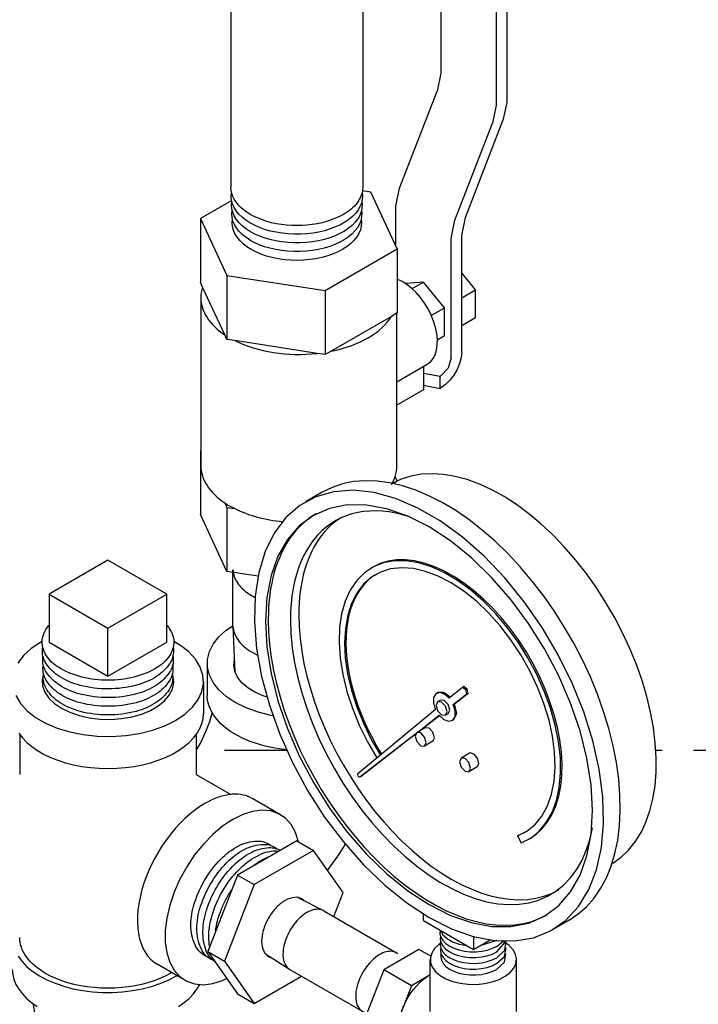
# Model space of a CAD drawing. Extents: x 25.5 to 58.6, y 40.1 to 73.6.
# Drawn here: x 41 to 46.5, y 53.3 to 61.1 of the extents above; entities that cross this region are included whole.
import ezdxf

# ---------------------------------------------------------------- set-up
doc = ezdxf.new("R2010")
doc.units = 0
doc.header["$MEASUREMENT"] = 0
doc.linetypes.add('DASHED', pattern=[0.75, 0.5, -0.25])
doc.layers.get('0').update_dxf_attribs({"linetype": 'CONTINUOUS'})
doc.layers.add('DRAIN', color=4, linetype='CONTINUOUS')

# ---------------------------------------------------------------- blocks, each defined once
blk = doc.blocks.new('NPL14')
at = {"extrusion": (0, 0.816497, 0.57735)}
for p, q in [((0.1017, 0.241), (0.3046, 0.1358)), ((0.3082, 0.1338), (0.888, -0.2009)), ((-0.1579, -0.2086), (0.0347, -0.3317)), ((0.753, -0.2143), (0.753, -0.2143)), ((0.753, -0.2143), (0.753, -0.2143)), ((0.8989, -0.2078), (0.8915, -0.2031)), ((0.0382, -0.3338), (0.618, -0.6686)), ((0.6294, -0.6746), (0.6216, -0.6706))]:
    blk.add_line(p, q, dxfattribs=at)
at = {"flags": 128}
for points in [[(0.1327, 0.2299, 0.156851), (0.0778, 0.2418, 0.106617), (0, 0.2168, 0.072341), (-0.0686, 0.1627, 0.058752), (-0.1327, 0.0766, 0.058752), (-0.1751, -0.022, 0.072341), (-0.1877, -0.1084, 0.106617), (-0.1705, -0.1882, 0.156851), (-0.1327, -0.2299, 0.067682), (-0.1098, -0.2393, 0.106617)], [(0.1523, 0.2148, 0.06767), (0.1327, 0.2299, 0.156851)]]:
    blk.add_lwpolyline(points, format="xyb", dxfattribs=at)
for points in [[(0.1732, 0.1205), (0.1596, 0.112), (0.146, 0.1025), (0.1326, 0.092), (0.1194, 0.0805), (0.1065, 0.068), (0.0939, 0.0547), (0.0817, 0.0407), (0.07, 0.0259), (0.0588, 0.0104), (0.0482, -0.0056), (0.0382, -0.0221), (0.0289, -0.0389), (0.0204, -0.0561), (0.0126, -0.0735), (0.0056, -0.0911), (-0.0005, -0.1087), (-0.0057, -0.1262), (-0.01, -0.1437), (-0.0134, -0.1608), (-0.0158, -0.1777), (-0.0172, -0.1942), (-0.0177, -0.2102)], [(0.3046, 0.1358), (0.2969, 0.1393), (0.2889, 0.1422), (0.2805, 0.1443), (0.2717, 0.1457), (0.2627, 0.1464), (0.2535, 0.1464), (0.244, 0.1456), (0.2342, 0.1441), (0.2243, 0.1419), (0.2143, 0.139), (0.2041, 0.1354), (0.1939, 0.1311), (0.1836, 0.1261), (0.1732, 0.1205)], [(-0.0177, -0.2102), (-0.0174, -0.2222), (-0.0166, -0.2338), (-0.0151, -0.245), (-0.0131, -0.2557), (-0.0105, -0.266), (-0.0074, -0.2758), (-0.0037, -0.285), (0.0005, -0.2937), (0.0052, -0.3018), (0.0105, -0.3093), (0.0162, -0.3161), (0.0225, -0.3223), (0.0291, -0.3278), (0.0362, -0.3327)], [(0.753, -0.2143), (0.7362, -0.2249), (0.7195, -0.2371), (0.7031, -0.2508), (0.687, -0.266), (0.6715, -0.2825), (0.6566, -0.3002), (0.6425, -0.3189), (0.6292, -0.3385), (0.6169, -0.3589), (0.6056, -0.3798), (0.5955, -0.4012), (0.5866, -0.4229), (0.579, -0.4446), (0.5728, -0.4663), (0.5679, -0.4877), (0.5645, -0.5087), (0.5626, -0.5291), (0.5621, -0.5488), (0.5632, -0.5676), (0.5657, -0.5854), (0.5697, -0.602), (0.5751, -0.6173), (0.5818, -0.6312), (0.59, -0.6436), (0.5993, -0.6543), (0.6099, -0.6633), (0.6216, -0.6706)], [(0.8298, -0.1886), (0.8176, -0.19), (0.805, -0.1926), (0.7923, -0.1964), (0.7793, -0.2012), (0.7662, -0.2072), (0.753, -0.2143)], [(0.8915, -0.2031), (0.8825, -0.198), (0.8729, -0.194), (0.8628, -0.191), (0.8522, -0.1891), (0.8412, -0.1883), (0.8298, -0.1886)]]:
    blk.add_lwpolyline(points)

msp = doc.modelspace()

# ---------------------------------------------------------------- linework, layer by layer
at = {"extrusion": (0, 0.816497, 0.57735)}
for p, q in [((44.4041, 62.145, -57.256), (44.4041, 60.6935, -57.256)), ((44.9291, 62.1242, -57.256), (44.9291, 60.4606, -57.256)), ((44.846, 62.0763, -57.256), (44.846, 60.4384, -57.256)), ((44.4041, 60.6935, -57.256), (44.3745, 60.5489, -57.256)), ((44.0748, 59.7766, -57.256), (44.3745, 60.5489, -57.256)), ((44.846, 60.4384, -57.256), (44.8164, 60.2937, -57.256)), ((44.9291, 60.4606, -57.256), (44.8995, 60.316, -57.256)), ((44.5168, 59.5214, -57.256), (44.8164, 60.2937, -57.256)), ((44.5998, 59.5437, -57.256), (44.8995, 60.316, -57.256)), ((44.0452, 59.6319, -57.256), (44.0748, 59.7766, -57.256)), ((44.0452, 59.3152, -57.256), (44.0452, 59.6319, -57.256)), ((44.4872, 59.3767, -57.256), (44.5168, 59.5214, -57.256)), ((44.5702, 59.399, -57.256), (44.5998, 59.5437, -57.256)), ((44.4872, 58.4245, -57.256), (44.4872, 59.3767, -57.256)), ((44.5702, 58.4725, -57.256), (44.5702, 59.399, -57.256)), ((44.6803, 58.9654, -57.256), (44.5702, 59.1023, -57.256)), ((44.2662, 59.0282, -57.256), (44.124, 59.0155, -57.256)), ((44.1751, 58.9756, -57.256), (44.2662, 59.0282, -57.256)), ((44.4319, 58.822, -57.256), (44.2662, 59.0282, -57.256)), ((44.5702, 58.9019, -57.256), (44.6803, 58.9654, -57.256)), ((44.6803, 58.7445, -57.256), (44.6803, 58.9654, -57.256)), ((44.3276, 58.7618, -57.256), (44.4319, 58.822, -57.256)), ((44.4319, 58.6011, -57.256), (44.4319, 58.822, -57.256)), ((44.5702, 58.6809, -57.256), (44.6803, 58.7445, -57.256)), ((44.376, 58.5688, -57.256), (44.4319, 58.6011, -57.256)), ((44.0531, 58.2338, -57.256), (44.2959, 58.374, -57.256)), ((44.2666, 58.3571, -57.256), (44.2666, 58.1696, -57.256)), ((44.2666, 58.3011, -57.256), (44.3975, 58.2768, -57.256)), ((44.4041, 58.2806, -57.256), (44.3975, 58.2768, -57.256)), ((44.3975, 58.1808, -57.256), (44.3975, 58.2768, -57.256)), ((44.2666, 58.1696, -57.256), (44.0531, 58.0463, -57.256)), ((44.2666, 58.2051, -57.256), (44.3975, 58.1808, -57.256)), ((44.4041, 58.1846, -57.256), (44.3975, 58.1808, -57.256)), ((43.4579, 57.353, -57.256), (43.3254, 57.2765, -57.256)), ((43.8615, 56.756, -57.256), (43.8509, 56.7499, -57.256)), ((44.5877, 55.8038, -57.256), (44.5771, 55.7976, -57.256)), ((44.6128, 55.7841, -57.256), (44.5877, 55.8038, -57.256)), ((44.3798, 55.7562, -57.256), (44.3692, 55.7501, -57.256)), ((44.5771, 55.7976, -57.256), (44.4712, 55.7104, -57.256)), ((44.5028, 55.6615, -57.256), (44.6109, 55.7453, -57.256)), ((44.5134, 55.6677, -57.256), (44.6215, 55.7514, -57.256)), ((44.6022, 55.778, -57.256), (44.5771, 55.7976, -57.256)), ((44.6128, 55.7841, -57.256), (44.6022, 55.778, -57.256)), ((44.6109, 55.7453, -57.256), (44.6022, 55.778, -57.256)), ((44.6215, 55.7514, -57.256), (44.6109, 55.7453, -57.256)), ((44.6215, 55.7514, -57.256), (44.6128, 55.7841, -57.256)), ((44.4005, 55.696, -57.256), (44.3784, 55.6832, -57.256)), ((44.5134, 55.6677, -57.256), (44.5028, 55.6615, -57.256)), ((44.3616, 55.6202, -57.256), (43.7418, 55.1098, -57.256)), ((44.2193, 55.4419, -57.256), (44.3909, 55.5749, -57.256)), ((44.2299, 55.4481, -57.256), (44.392, 55.5737, -57.256)), ((44.463, 55.5877, -57.256), (44.4409, 55.575, -57.256)), ((44.5048, 55.5397, -57.256), (44.4942, 55.5336, -57.256)), ((43.758, 55.0847, -57.256), (44.2053, 55.4311, -57.256)), ((43.7686, 55.0908, -57.256), (44.203, 55.4273, -57.256)), ((44.2785, 55.4761, -57.256), (44.2122, 55.4379, -57.256)), ((44.341, 55.3679, -57.256), (44.2747, 55.3296, -57.256)), ((44.6321, 55.272, -57.256), (44.5658, 55.2337, -57.256)), ((44.6412, 55.2748, -57.256), (44.6321, 55.272, -57.256)), ((44.6946, 55.1638, -57.256), (44.6283, 55.1255, -57.256)), ((43.7681, 55.0904, -57.256), (43.7575, 55.0843, -57.256)), ((43.7686, 55.0908, -57.256), (43.758, 55.0847, -57.256)), ((43.7675, 55.0901, -57.256), (43.7686, 55.0908, -57.256)), ((45.0263, 54.6191, -57.256), (45.0803, 54.6451, -57.256)), ((45.0263, 54.6191, -57.256), (45.0157, 54.613, -57.256)), ((45.0157, 54.613, -57.256), (45.0441, 54.5575, -57.256)), ((45.0263, 54.6191, -57.256), (45.0266, 54.6185, -57.256)), ((45.1115, 54.591, -57.256), (45.1009, 54.5849, -57.256)), ((44.2656, 53.9385, -57.256), (44.2656, 53.9982, -57.256)), ((44.2656, 53.9385, -57.256), (44.6633, 53.7088, -57.256)), ((45.4267, 53.943, -57.256), (45.2942, 53.8664, -57.256)), ((44.6633, 53.8131, -57.256), (44.6633, 53.7088, -57.256)), ((44.6633, 53.7088, -57.256), (44.796, 53.7854, -57.256)), ((44.7171, 53.7395, -57.256), (44.8532, 53.7817, -57.256)), ((44.851, 53.6887, -57.256), (44.9259, 53.7745, -57.256)), ((44.8521, 53.7352, -57.256), (44.9036, 53.777, -57.256)), ((44.2296, 53.7094, -57.256), (43.9487, 53.5472, -57.256)), ((44.3239, 53.6549, -57.256), (44.2296, 53.7094, -57.256)), ((44.3193, 53.2145, -57.256), (44.3193, 53.6283, -57.256)), ((45.0073, 53.2145, -57.256), (45.0073, 53.6283, -57.256)), ((43.9487, 53.5472, -57.256), (43.8083, 53.1852, -57.256)), ((44.1693, 53.4198, -57.256), (43.9487, 53.5472, -57.256)), ((44.3193, 53.5064, -57.256), (44.1693, 53.4198, -57.256)), ((44.1693, 53.4198, -57.256), (44.0289, 53.0579, -57.256))]:
    msp.add_line(p, q, dxfattribs=at)
at = {"extrusion": (-0.707107, -0.408248, 0.57735)}
for p, q in [((42.7309, 62.026, -57.256), (42.7309, 59.7816, -57.256)), ((43.7809, 62.0215, -57.256), (43.7809, 59.7816, -57.256)), ((42.5117, 55.8456, -57.256), (42.5117, 55.5904, -57.256)), ((41.0468, 55.4233, -57.256), (41.0468, 55.1033, -57.256)), ((42.4531, 55.4272, -57.256), (42.4531, 55.1033, -57.256)), ((42.4531, 55.1033, -57.256), (42.7295, 54.9437, -57.256)), ((43.1252, 54.783, -57.256), (42.9042, 54.9105, -57.256)), ((42.3635, 53.4636, -57.256), (42.1425, 53.5912, -57.256))]:
    msp.add_line(p, q, dxfattribs=at)
at = {"extrusion": (0.707107, -0.408248, 0.57735)}
for p, q in [((43.8459, 59.7447, -57.256), (43.7788, 59.7551, -57.256)), ((44.056, 59.2919, -57.256), (43.8459, 59.7447, -57.256)), ((42.7363, 59.6782, -57.256), (42.4876, 59.5345, -57.256)), ((42.4876, 59.5345, -57.256), (42.4876, 59.0242, -57.256)), ((42.4876, 59.5345, -57.256), (42.6977, 59.0818, -57.256)), ((43.4819, 58.9604, -57.256), (44.056, 59.2919, -57.256)), ((44.056, 59.2919, -57.256), (44.056, 58.7816, -57.256)), ((42.5045, 58.9878, -57.256), (42.4876, 59.0242, -57.256)), ((42.6977, 59.0818, -57.256), (42.6977, 58.5715, -57.256)), ((42.6977, 59.0818, -57.256), (43.4819, 58.9604, -57.256)), ((42.6808, 58.6079, -57.256), (42.5045, 58.9878, -57.256)), ((43.4819, 58.9604, -57.256), (43.4819, 58.4501, -57.256)), ((42.4906, 58.9029, -57.256), (42.4906, 57.5633, -57.256)), ((44.056, 58.7816, -57.256), (44.0098, 58.7549, -57.256)), ((44.0098, 58.7549, -57.256), (43.5282, 58.4768, -57.256)), ((44.0531, 57.5633, -57.256), (44.0531, 58.7799, -57.256)), ((42.6977, 58.5715, -57.256), (42.6808, 58.6079, -57.256)), ((42.7609, 58.5617, -57.256), (42.6977, 58.5715, -57.256)), ((43.4188, 58.4599, -57.256), (42.7609, 58.5617, -57.256)), ((43.5282, 58.4768, -57.256), (43.4819, 58.4501, -57.256)), ((43.4819, 58.4501, -57.256), (43.4188, 58.4599, -57.256)), ((42.4906, 57.6864, -57.256), (42.4876, 57.6847, -57.256)), ((42.4876, 57.6847, -57.256), (42.4906, 57.6782, -57.256)), ((42.4876, 57.6847, -57.256), (42.4876, 57.1744, -57.256)), ((44.056, 57.442, -57.256), (44.0391, 57.4785, -57.256)), ((44.0219, 57.4223, -57.256), (44.056, 57.442, -57.256)), ((44.056, 57.442, -57.256), (44.056, 57.4414, -57.256)), ((42.6808, 57.2684, -57.256), (42.6977, 57.2319, -57.256)), ((42.6977, 57.2319, -57.256), (42.6977, 56.7216, -57.256)), ((42.6977, 57.2319, -57.256), (42.7609, 57.2221, -57.256)), ((42.6977, 56.7216, -57.256), (42.4876, 57.1744, -57.256)), ((42.948, 56.6829, -57.256), (42.6977, 56.7216, -57.256)), ((43.2552, 54.5753, -57.256), (42.7816, 54.3019, -57.256)), ((43.2552, 54.5753, -57.256), (43.3882, 54.4985, -57.256)), ((43.3882, 54.4985, -57.256), (42.9146, 54.2251, -57.256)), ((43.6249, 54.1617, -57.256), (43.3882, 54.4985, -57.256)), ((42.7816, 54.3019, -57.256), (42.5449, 53.6916, -57.256)), ((42.7816, 54.3019, -57.256), (42.9146, 54.2251, -57.256)), ((42.9146, 54.2251, -57.256), (42.6778, 53.6149, -57.256)), ((43.5506, 53.9701, -57.256), (43.6249, 54.1617, -57.256)), ((42.5449, 53.6916, -57.256), (42.7816, 53.3547, -57.256)), ((42.5449, 53.6916, -57.256), (42.6778, 53.6149, -57.256)), ((42.6778, 53.6149, -57.256), (42.9146, 53.278, -57.256)), ((42.9146, 53.278, -57.256), (43.292, 53.4959, -57.256)), ((42.7816, 53.3547, -57.256), (42.9146, 53.278, -57.256))]:
    msp.add_line(p, q, dxfattribs=at)
at = {"extrusion": (-1.66533e-16, 0.816497, 0.57735)}
for p, q in [((41.75, 56.8114, -57.256), (41.2812, 56.5408, -57.256)), ((42.2187, 56.5408, -57.256), (41.75, 56.8114, -57.256)), ((41.2812, 56.5408, -57.256), (41.75, 56.2702, -57.256)), ((41.2812, 56.5408, -57.256), (41.2812, 56.1581, -57.256)), ((41.75, 56.2702, -57.256), (42.2187, 56.5408, -57.256)), ((42.2187, 56.1581, -57.256), (42.2187, 56.5408, -57.256)), ((41.75, 55.8874, -57.256), (41.75, 56.2702, -57.256)), ((41.2812, 56.1581, -57.256), (41.75, 55.8874, -57.256)), ((41.75, 55.8874, -57.256), (42.2187, 56.1581, -57.256))]:
    msp.add_line(p, q, dxfattribs=at)
at = {"color": 0, "extrusion": (-0.707107, -0.408248, 0.57735)}
for p, q in [((42.7468, 56.2915, -57.256), (42.7468, 56.7349, -57.256)), ((42.9006, 56.5262, -57.256), (42.9006, 56.5262, -57.256)), ((42.9006, 56.5262, -57.256), (42.9006, 56.5262, -57.256)), ((42.7634, 55.9223, -57.256), (42.747, 56.2835, -57.256))]:
    msp.add_line(p, q, dxfattribs=at)
at = {"color": 0, "extrusion": (0.707107, -0.408248, 0.57735)}
for p, q in [((42.5418, 55.9889, -57.256), (42.5418, 55.7337, -57.256)), ((41.4589, 53.4328, -57.256), (41.4589, 53.4328, -57.256)), ((41.4589, 53.4328, -57.256), (41.4589, 53.4328, -57.256))]:
    msp.add_line(p, q, dxfattribs=at)
at = {"extrusion": (-8.65974e-15, 1.90403e-14, -1), "elevation": 57.256}
msp.add_lwpolyline([(-43.6271, 59.5672), (-43.5968, 59.5511), (-43.5645, 59.5363), (-43.5302, 59.5231), (-43.4942, 59.5115), (-43.4568, 59.5015), (-43.4181, 59.4933), (-43.3784, 59.4868), (-43.338, 59.4822), (-43.2971, 59.4794), (-43.2559, 59.4784), (-43.2147, 59.4794), (-43.1738, 59.4822), (-43.1333, 59.4868), (-43.0937, 59.4933), (-43.055, 59.5015), (-43.0175, 59.5115), (-42.9816, 59.5231), (-42.9473, 59.5363), (-42.9149, 59.5511), (-42.8847, 59.5672), (-42.8567, 59.5847), (-42.8312, 59.6034), (-42.8083, 59.6232), (-42.7881, 59.6439), (-42.7709, 59.6656), (-42.7566, 59.6879), (-42.7454, 59.7108), (-42.7374, 59.7341), (-42.7325, 59.7578), (-42.7309, 59.7816)], dxfattribs=at)
at = {"extrusion": (-8.32667e-15, 5.27356e-16, -1), "elevation": 57.256}
msp.add_lwpolyline([(-43.7756, 59.7435), (-43.7786, 59.7148), (-43.7768, 59.686), (-43.7704, 59.6575), (-43.7593, 59.6295), (-43.7436, 59.6022), (-43.7234, 59.5759), (-43.6991, 59.5508), (-43.6707, 59.5272), (-43.6385, 59.5052), (-43.6029, 59.4851), (-43.5641, 59.4671), (-43.5225, 59.4513), (-43.4785, 59.4378), (-43.4325, 59.4268), (-43.3849, 59.4184), (-43.3361, 59.4126), (-43.2866, 59.4096), (-43.2368, 59.4093), (-43.1871, 59.4117), (-43.1381, 59.4168), (-43.0902, 59.4246), (-43.0438, 59.435), (-42.9993, 59.4479), (-42.9571, 59.4632), (-42.9176, 59.4808), (-42.8812, 59.5004), (-42.8482, 59.5219), (-42.819, 59.5452), (-42.7936, 59.57), (-42.7725, 59.596), (-42.7558, 59.6231), (-42.7436, 59.651), (-42.736, 59.6794), (-42.7332, 59.7081), (-42.7351, 59.7368)], dxfattribs=at)
at = {"extrusion": (-1.78746e-14, 2.27596e-15, -1), "elevation": 57.256}
msp.add_lwpolyline([(-43.7809, 59.7816), (-43.7803, 59.7676), (-43.7786, 59.7536), (-43.7759, 59.7397), (-43.7719, 59.7259), (-43.7669, 59.7122), (-43.7608, 59.6986), (-43.7537, 59.6852), (-43.7454, 59.6721), (-43.7362, 59.6591), (-43.7258, 59.6465), (-43.7145, 59.6341), (-43.7023, 59.622), (-43.689, 59.6103), (-43.6748, 59.5989), (-43.6598, 59.5879), (-43.6439, 59.5774), (-43.6271, 59.5672)], dxfattribs=at)
at = {"extrusion": (-2.05391e-15, -2.77556e-16, -1), "elevation": 57.256}
msp.add_lwpolyline([(-43.7733, 59.6729), (-43.7763, 59.6441), (-43.7746, 59.6154), (-43.7681, 59.5869), (-43.7569, 59.5589), (-43.7412, 59.5316), (-43.721, 59.5053), (-43.6965, 59.4802), (-43.668, 59.4566), (-43.6357, 59.4347), (-43.5999, 59.4147), (-43.561, 59.3967), (-43.5193, 59.381), (-43.4752, 59.3677), (-43.429, 59.3568), (-43.3813, 59.3485), (-43.3324, 59.343), (-43.2829, 59.3401), (-43.233, 59.34), (-43.1834, 59.3426), (-43.1345, 59.348), (-43.0867, 59.356), (-43.0404, 59.3667), (-42.9961, 59.3798), (-42.9541, 59.3954), (-42.915, 59.4131), (-42.8789, 59.433), (-42.8463, 59.4547), (-42.8175, 59.4782), (-42.7927, 59.5031), (-42.7721, 59.5293), (-42.756, 59.5566), (-42.7444, 59.5845), (-42.7376, 59.613), (-42.7354, 59.6418), (-42.7381, 59.6705)], dxfattribs=at)
at = {"extrusion": (1.27121e-14, 0, -1), "elevation": 57.256}
msp.add_lwpolyline([(-43.771, 59.6023), (-43.774, 59.5737), (-43.7724, 59.545), (-43.7659, 59.5166), (-43.7548, 59.4887), (-43.7392, 59.4615), (-43.7191, 59.4353), (-43.6947, 59.4104), (-43.6663, 59.3869), (-43.6342, 59.365), (-43.5986, 59.3451), (-43.5598, 59.3272), (-43.5183, 59.3115), (-43.4744, 59.2982), (-43.4284, 59.2874), (-43.3809, 59.2791), (-43.3322, 59.2736), (-43.2828, 59.2707), (-43.2332, 59.2706), (-43.1838, 59.2732), (-43.135, 59.2786), (-43.0874, 59.2866), (-43.0413, 59.2972), (-42.9972, 59.3103), (-42.9554, 59.3258), (-42.9164, 59.3435), (-42.8805, 59.3632), (-42.8481, 59.3849), (-42.8193, 59.4083), (-42.7946, 59.4331), (-42.7742, 59.4592), (-42.7581, 59.4863), (-42.7466, 59.5142), (-42.7398, 59.5426), (-42.7377, 59.5712), (-42.7404, 59.5998)], dxfattribs=at)
at = {"extrusion": (5.9952e-15, 1.11022e-15, -1), "elevation": 57.256}
msp.add_lwpolyline([(-43.7687, 59.5317), (-43.7718, 59.5024), (-43.7699, 59.473), (-43.763, 59.4439), (-43.7511, 59.4153), (-43.7345, 59.3876), (-43.7132, 59.3609), (-43.6874, 59.3356), (-43.6575, 59.3118), (-43.6236, 59.2899), (-43.5862, 59.27), (-43.5456, 59.2523), (-43.5021, 59.237), (-43.4563, 59.2243), (-43.4085, 59.2143), (-43.3592, 59.207), (-43.3089, 59.2025), (-43.2581, 59.2009), (-43.2072, 59.2023), (-43.1569, 59.2065), (-43.1075, 59.2135), (-43.0596, 59.2233), (-43.0135, 59.2359), (-42.9698, 59.2509), (-42.9289, 59.2684), (-42.8912, 59.2881), (-42.857, 59.3099), (-42.8267, 59.3335), (-42.8006, 59.3587), (-42.7789, 59.3852), (-42.7619, 59.4129), (-42.7496, 59.4414), (-42.7423, 59.4705), (-42.74, 59.4998), (-42.7426, 59.5292)], dxfattribs=at)
at = {"extrusion": (-8.16014e-15, 8.88178e-15, -1), "elevation": 57.256}
msp.add_lwpolyline([(-44.2959, 58.374), (-44.3212, 58.3931), (-44.3422, 58.4183), (-44.3585, 58.4493), (-44.3697, 58.4854), (-44.3757, 58.526), (-44.3763, 58.5702), (-44.3715, 58.6171), (-44.3614, 58.6659), (-44.3462, 58.7156), (-44.3262, 58.7653), (-44.3018, 58.8139), (-44.2735, 58.8605), (-44.2418, 58.9041), (-44.2074, 58.9441), (-44.1708, 58.9794), (-44.1329, 59.0096), (-44.0944, 59.0339), (-44.056, 59.0519)], dxfattribs=at)
at = {"elevation": -57.256}
for points in [[(44.5702, 58.4725), (44.5661, 58.4274), (44.5538, 58.3797), (44.534, 58.3319), (44.5077, 58.2863), (44.4762, 58.2453), (44.441, 58.2108), (44.4041, 58.1846)], [(44.4872, 58.4245), (44.4628, 58.3426), (44.4041, 58.2806)], [(45.775, 54.397), (45.8407, 54.4443), (45.9004, 54.501), (45.9535, 54.5666), (45.9999, 54.6408), (46.0391, 54.723), (46.0709, 54.8127), (46.0951, 54.9095), (46.1116, 55.0125), (46.1203, 55.1213), (46.1211, 55.2351), (46.114, 55.3531), (46.099, 55.4746), (46.0762, 55.5989), (46.0459, 55.7251), (46.0081, 55.8525), (45.9631, 55.9802), (45.9113, 56.1074), (45.8529, 56.2332), (45.7883, 56.357), (45.7179, 56.4779), (45.6422, 56.5951), (45.5616, 56.7079), (45.4768, 56.8155), (45.3881, 56.9173), (45.2962, 57.0127), (45.2017, 57.1009), (45.1052, 57.1815), (45.0073, 57.254), (44.9085, 57.3178), (44.8096, 57.3725), (44.7112, 57.4179), (44.6139, 57.4536), (44.5184, 57.4794), (44.4251, 57.4951), (44.3348, 57.5007), (44.248, 57.496), (44.1653, 57.4812), (44.0872, 57.4563), (44.0141, 57.4214)], [(44.3098, 53.9639), (44.4878, 53.8743), (44.6629, 53.8126), (44.8322, 53.7798), (44.9929, 53.7764), (45.1424, 53.8024), (45.2783, 53.8575), (45.3982, 53.9408), (45.5003, 54.0508), (45.5828, 54.1858), (45.6444, 54.3435), (45.6841, 54.5214), (45.7012, 54.7166), (45.6955, 54.9258), (45.667, 55.1455), (45.6163, 55.3723), (45.544, 55.6024), (45.4516, 55.8319), (45.3403, 56.0572), (45.2122, 56.2745), (45.0692, 56.4802), (44.9138, 56.671), (44.7484, 56.8438), (44.5759, 56.9957), (44.399, 57.1242), (44.2206, 57.2272), (44.0436, 57.303), (43.8711, 57.3503), (43.7057, 57.3685), (43.5503, 57.3572), (43.4073, 57.3165), (43.2792, 57.2472), (43.168, 57.1504), (43.0755, 57.0276), (43.0033, 56.8809), (42.9525, 56.7128), (42.924, 56.5259), (42.9183, 56.3233), (42.9355, 56.1083), (42.9752, 55.8846), (43.0368, 55.6557), (43.1193, 55.4255), (43.2213, 55.1976), (43.3413, 54.9758), (43.4771, 54.7639), (43.6266, 54.5652), (43.7873, 54.383), (43.9566, 54.2204), (44.1317, 54.0799), (44.3098, 53.9639)], [(45.4267, 53.943), (45.4992, 53.9915), (45.5655, 54.0497), (45.6251, 54.1173), (45.6779, 54.1939), (45.7234, 54.279), (45.7613, 54.3722), (45.7916, 54.4728), (45.8139, 54.5804), (45.8281, 54.6942), (45.8342, 54.8136), (45.8322, 54.9379), (45.822, 55.0664), (45.8037, 55.1982), (45.7774, 55.3328), (45.7433, 55.4691), (45.7015, 55.6066), (45.6524, 55.7442), (45.5962, 55.8813), (45.5331, 56.017), (45.4637, 56.1506), (45.3883, 56.2812), (45.3074, 56.4081), (45.2213, 56.5306), (45.1307, 56.6478), (45.0361, 56.7592), (44.9379, 56.8641), (44.8369, 56.9618), (44.7335, 57.0518), (44.6285, 57.1336), (44.5223, 57.2067), (44.4157, 57.2706), (44.3092, 57.325), (44.2035, 57.3696), (44.0992, 57.404), (43.997, 57.4282), (43.8973, 57.4419), (43.8008, 57.445), (43.7081, 57.4377), (43.6197, 57.4198), (43.5362, 57.3915), (43.4579, 57.353)], [(44.3098, 54.066), (44.4799, 53.9806), (44.6472, 53.9225), (44.8087, 53.8925), (44.9616, 53.8913), (45.1034, 53.9189), (45.2317, 53.9747), (45.3441, 54.0578), (45.4389, 54.1668), (45.5143, 54.2999), (45.5691, 54.4547), (45.6024, 54.6287), (45.6135, 54.8187), (45.6024, 55.0217), (45.5691, 55.234), (45.5143, 55.4521), (45.4389, 55.6723), (45.3441, 55.8907), (45.2317, 56.1037), (45.1034, 56.3076), (44.9616, 56.4988), (44.8087, 56.6743), (44.6472, 56.8308), (44.4799, 56.9658), (44.3098, 57.0769), (44.1396, 57.1623), (43.9723, 57.2204), (43.8108, 57.2504), (43.6579, 57.2516), (43.5161, 57.224), (43.3879, 57.1682), (43.2754, 57.0851), (43.1807, 56.9761), (43.1052, 56.843), (43.0504, 56.6882), (43.0172, 56.5142), (43.006, 56.3242), (43.0172, 56.1212), (43.0504, 55.9089), (43.1052, 55.6908), (43.1807, 55.4706), (43.2754, 55.2522), (43.3879, 55.0392), (43.5161, 54.8353), (43.6579, 54.644), (43.8108, 54.4686), (43.9723, 54.3121), (44.1396, 54.1771), (44.3098, 54.066)], [(43.41, 57.181), (43.379, 57.1619), (43.3492, 57.1409), (43.3205, 57.1182), (43.293, 57.0936), (43.2667, 57.0673), (43.2417, 57.0393), (43.2179, 57.0096), (43.1954, 56.9782), (43.1743, 56.9452), (43.1545, 56.9105), (43.136, 56.8744), (43.119, 56.8367), (43.1034, 56.7976), (43.0892, 56.7571), (43.0764, 56.7152), (43.0652, 56.672), (43.0554, 56.6275), (43.0471, 56.5818), (43.0402, 56.5349), (43.0349, 56.4869), (43.0311, 56.4379), (43.0289, 56.3879), (43.0281, 56.3369)], [(44.1542, 57.1582), (44.0993, 57.1741), (44.0451, 57.1867), (43.9917, 57.1959), (43.9392, 57.2017), (43.8878, 57.2042), (43.8375, 57.2032), (43.7885, 57.1988), (43.7409, 57.1911), (43.6947, 57.18), (43.6502, 57.1655), (43.6072, 57.1477), (43.5661, 57.1267), (43.5268, 57.1024), (43.4894, 57.0749), (43.454, 57.0443), (43.4208, 57.0107), (43.3897, 56.9741), (43.3608, 56.9346), (43.3342, 56.8922), (43.31, 56.8472), (43.2882, 56.7995), (43.2689, 56.7493), (43.252, 56.6966), (43.2377, 56.6417), (43.2259, 56.5846), (43.2167, 56.5254), (43.2102, 56.4644), (43.2062, 56.4015), (43.2049, 56.3369)], [(43.6075, 57.1501), (43.5789, 57.1308), (43.5515, 57.1098), (43.5252, 57.0871), (43.5, 57.0627), (43.476, 57.0366), (43.4532, 57.0088), (43.4317, 56.9795), (43.4114, 56.9486), (43.3924, 56.9161), (43.3747, 56.8822), (43.3584, 56.8468), (43.3434, 56.81), (43.3298, 56.7719), (43.3176, 56.7324), (43.3068, 56.6917), (43.2974, 56.6497), (43.2894, 56.6066), (43.2829, 56.5623), (43.2778, 56.517), (43.2741, 56.4707), (43.2719, 56.4234), (43.2712, 56.3752)], [(45.0441, 54.5575), (45.1203, 54.5967), (45.1874, 54.651), (45.2445, 54.7196), (45.2908, 54.8015), (45.3256, 54.8955), (45.3485, 55.0005), (45.359, 55.1148), (45.3572, 55.2369), (45.343, 55.3651), (45.3165, 55.4975), (45.2783, 55.6323), (45.2287, 55.7676), (45.1686, 55.9015), (45.0987, 56.0321), (45.02, 56.1576), (44.9337, 56.2761), (44.841, 56.3861), (44.7431, 56.486), (44.6415, 56.5744), (44.5375, 56.65), (44.4327, 56.7118), (44.3284, 56.7589), (44.2263, 56.7906), (44.1276, 56.8065), (44.0339, 56.8064), (43.9464, 56.7903), (43.8663, 56.7584), (43.7948, 56.7111), (43.7329, 56.6491), (43.6814, 56.5734), (43.6412, 56.4848), (43.6126, 56.3848), (43.5963, 56.2747), (43.5922, 56.156), (43.6007, 56.0305), (43.6214, 55.8998), (43.6542, 55.7659), (43.6985, 55.6306), (43.7538, 55.4958), (43.8192, 55.3635), (43.8939, 55.2354)], [(45.0157, 54.613), (45.0897, 54.6514), (45.1547, 54.7047), (45.2097, 54.7723), (45.2538, 54.8531), (45.2864, 54.9459), (45.3071, 55.0494), (45.3154, 55.162), (45.3114, 55.2821), (45.295, 55.4078), (45.2666, 55.5375), (45.2264, 55.669), (45.1752, 55.8005), (45.1136, 55.93), (45.0426, 56.0557), (44.9633, 56.1756), (44.8767, 56.288), (44.7843, 56.3912), (44.6872, 56.4838), (44.5871, 56.5643), (44.4853, 56.6315), (44.3834, 56.6845), (44.2828, 56.7225), (44.1851, 56.7449), (44.0917, 56.7513), (44.0039, 56.7418), (43.9232, 56.7164), (43.8506, 56.6755), (43.7872, 56.6197), (43.734, 56.5498), (43.6918, 56.4669), (43.6611, 56.3722), (43.6425, 56.2671), (43.6362, 56.1531), (43.6424, 56.0319), (43.6608, 55.9054), (43.6912, 55.7753), (43.7333, 55.6437), (43.7863, 55.5124), (43.8495, 55.3833), (43.922, 55.2585)], [(45.1115, 54.591), (45.165, 54.6277), (45.2131, 54.6728), (45.2553, 54.726), (45.2913, 54.7868), (45.3208, 54.8547), (45.3436, 54.9293), (45.3595, 55.0098), (45.3684, 55.0957), (45.3702, 55.1862), (45.3649, 55.2807), (45.3525, 55.3783), (45.3331, 55.4783), (45.3069, 55.5799), (45.2741, 55.6822), (45.2349, 55.7844), (45.1898, 55.8858), (45.139, 55.9854), (45.0829, 56.0826), (45.022, 56.1764), (44.9568, 56.2662), (44.8878, 56.3512), (44.8156, 56.4308), (44.7407, 56.5042), (44.6638, 56.571), (44.5855, 56.6306), (44.5064, 56.6824), (44.4271, 56.7261), (44.3483, 56.7614), (44.2706, 56.7879), (44.1946, 56.8054), (44.121, 56.8138), (44.0503, 56.813), (43.9832, 56.8031), (43.9201, 56.784), (43.8615, 56.756)], [(43.88, 56.6942), (43.8464, 56.6706), (43.8151, 56.6434), (43.7862, 56.6128), (43.7598, 56.5788), (43.736, 56.5416), (43.7149, 56.5013), (43.6965, 56.4581), (43.6809, 56.4121), (43.6682, 56.3634), (43.6585, 56.3123), (43.6516, 56.2588), (43.6478, 56.2034), (43.6469, 56.146), (43.649, 56.0869), (43.6542, 56.0264), (43.6623, 55.9646), (43.6733, 55.9017), (43.6872, 55.8381), (43.704, 55.7738), (43.7235, 55.7093), (43.7458, 55.6445), (43.7707, 55.5799), (43.7982, 55.5156), (43.8281, 55.4519), (43.8604, 55.389), (43.8949, 55.3271), (43.9315, 55.2664)], [(43.2712, 56.3752), (43.2738, 56.2819), (43.2816, 56.186), (43.2946, 56.0879), (43.3126, 55.9881), (43.3357, 55.8869), (43.3637, 55.7847), (43.3965, 55.6821), (43.434, 55.5795), (43.476, 55.4773), (43.5223, 55.3759), (43.5728, 55.2758), (43.6272, 55.1773), (43.6852, 55.0811), (43.7467, 54.9873), (43.8113, 54.8965), (43.8789, 54.809), (43.949, 54.7252), (44.0214, 54.6455), (44.0959, 54.5702), (44.172, 54.4996), (44.2494, 54.434), (44.3279, 54.3737), (44.4071, 54.3191), (44.4865, 54.2702), (44.566, 54.2273), (44.6452, 54.1906), (44.7236, 54.1602), (44.8011, 54.1364), (44.8772, 54.1191), (44.9516, 54.1085), (45.0241, 54.1045), (45.0942, 54.1073), (45.1617, 54.1168), (45.2264, 54.133), (45.2879, 54.1558), (45.3459, 54.185)], [(43.0281, 56.3369), (43.0307, 56.2396), (43.0387, 56.1396), (43.0518, 56.0374), (43.0702, 55.9333), (43.0936, 55.8278), (43.1221, 55.7213), (43.1555, 55.6143), (43.1937, 55.5071), (43.2364, 55.4003), (43.2836, 55.2942), (43.3351, 55.1893), (43.3906, 55.086), (43.4499, 54.9847), (43.5128, 54.8858), (43.579, 54.7897), (43.6483, 54.6969), (43.7203, 54.6077), (43.7948, 54.5224), (43.8715, 54.4415), (43.9501, 54.3652), (44.0302, 54.2938), (44.1115, 54.2276), (44.1937, 54.167), (44.2765, 54.1121), (44.3595, 54.0631), (44.4424, 54.0203), (44.5249, 53.9839), (44.6065, 53.954), (44.6871, 53.9306), (44.7662, 53.914), (44.8435, 53.9041), (44.9188, 53.9011), (44.9917, 53.9048), (45.0619, 53.9154), (45.1292, 53.9328), (45.1932, 53.9568), (45.2538, 53.9874)], [(43.2049, 56.3369), (43.2086, 56.226), (43.2195, 56.1116), (43.2377, 55.9943), (43.263, 55.8749), (43.2952, 55.754), (43.3342, 55.6324), (43.3798, 55.5108), (43.4316, 55.3899), (43.4893, 55.2706), (43.5527, 55.1534), (43.6212, 55.0391), (43.6946, 54.9284), (43.7724, 54.822), (43.854, 54.7204), (43.939, 54.6244), (44.027, 54.5344), (44.1173, 54.4511), (44.2094, 54.3749), (44.3028, 54.3062), (44.3969, 54.2456), (44.4912, 54.1933), (44.585, 54.1497), (44.6778, 54.1151), (44.7691, 54.0895), (44.8583, 54.0733), (44.9448, 54.0665), (45.0282, 54.0691), (45.1079, 54.0811), (45.1835, 54.1025), (45.2545, 54.1331), (45.3205, 54.1727), (45.3811, 54.2212), (45.4359, 54.2781), (45.4846, 54.3432), (45.5268, 54.4161), (45.5624, 54.4963), (45.5912, 54.5834), (45.6129, 54.6768)], [(44.4712, 55.7104), (44.433, 55.7432), (44.3946, 55.7559), (44.3635, 55.7462), (44.3459, 55.7158), (44.3452, 55.6709), (44.3616, 55.6202)], [(44.4804, 55.7181), (44.4274, 55.7572), (44.3798, 55.7562)], [(44.3654, 55.6546), (44.3784, 55.6111), (44.4096, 55.5781), (44.4409, 55.575), (44.4538, 55.6036), (44.4409, 55.6472), (44.4096, 55.6801), (44.3784, 55.6832), (44.3654, 55.6546)], [(44.3909, 55.5749), (44.4289, 55.5415), (44.4675, 55.5279), (44.4989, 55.5368), (44.5172, 55.5664), (44.5186, 55.6109), (44.5028, 55.6615)], [(44.463, 55.5877), (44.4759, 55.6164), (44.463, 55.6599), (44.4317, 55.6929), (44.4005, 55.696)], [(44.5048, 55.5397), (44.5305, 55.5895), (44.5134, 55.6677)], [(44.1993, 55.4093), (44.2122, 55.3657), (44.2435, 55.3327), (44.2747, 55.3296), (44.2877, 55.3582), (44.2747, 55.4018), (44.2435, 55.4348), (44.2122, 55.4379), (44.1993, 55.4093)], [(44.341, 55.3679), (44.354, 55.3965), (44.341, 55.4401), (44.3098, 55.4731), (44.2785, 55.4761)], [(44.6946, 55.1638), (44.7074, 55.1891), (44.6984, 55.2287), (44.6719, 55.263), (44.6412, 55.2748)], [(44.5528, 55.2051), (44.5658, 55.1616), (44.597, 55.1286), (44.6283, 55.1255), (44.6412, 55.1541), (44.6283, 55.1977), (44.597, 55.2307), (44.5658, 55.2337), (44.5528, 55.2051)], [(43.7418, 55.1098), (43.7394, 55.1023), (43.7431, 55.0918), (43.7508, 55.0846), (43.758, 55.0847)], [(44.398, 53.8616), (44.3969, 53.8344), (44.404, 53.8076), (44.4191, 53.7819), (44.4418, 53.7581), (44.4714, 53.737), (44.507, 53.7193), (44.5474, 53.7054), (44.5914, 53.6958), (44.6376, 53.6908), (44.6846, 53.6906), (44.731, 53.6951), (44.7753, 53.7043), (44.816, 53.7178), (44.8521, 53.7352)], [(44.4005, 53.8597), (44.4202, 53.8255), (44.4531, 53.7949), (44.4972, 53.7695), (44.5503, 53.7507), (44.6095, 53.7395)], [(41.2521, 53.5182), (41.2283, 53.5327), (41.2058, 53.5478), (41.1845, 53.5635), (41.1646, 53.5798), (41.1462, 53.5966), (41.1292, 53.6139), (41.1137, 53.6317), (41.0997, 53.6499), (41.0873, 53.6685), (41.0764, 53.6874), (41.0672, 53.7066), (41.0597, 53.7261), (41.0538, 53.7457), (41.0495, 53.7655), (41.047, 53.7854), (41.0461, 53.8053)], [(44.4003, 53.8177), (44.3981, 53.7905), (44.4043, 53.7635), (44.4187, 53.7375), (44.4408, 53.7135), (44.47, 53.6921), (44.5052, 53.674), (44.5455, 53.6598), (44.5894, 53.6499), (44.6357, 53.6446), (44.6829, 53.6442), (44.7294, 53.6486), (44.7739, 53.6577), (44.8148, 53.6712), (44.851, 53.6887)], [(44.4018, 53.7706), (44.3996, 53.7435), (44.4057, 53.7166), (44.42, 53.6908), (44.442, 53.6669), (44.471, 53.6456), (44.506, 53.6276), (44.546, 53.6134), (44.5897, 53.6036), (44.6358, 53.5984), (44.6827, 53.598), (44.729, 53.6024), (44.7732, 53.6114), (44.814, 53.6248), (44.85, 53.6422)], [(44.85, 53.6422), (44.9145, 53.7031), (44.9239, 53.7744)], [(44.9154, 53.7625), (44.9066, 53.7687)], [(44.4006, 53.7553), (44.3879, 53.7473), (44.3539, 53.7151), (44.331, 53.6797), (44.3202, 53.6424), (44.3217, 53.6047), (44.3356, 53.5678), (44.3614, 53.5331), (44.3981, 53.5018), (44.4443, 53.4751), (44.4985, 53.454), (44.5586, 53.4391), (44.6225, 53.4311), (44.6879, 53.4302), (44.7523, 53.4364), (44.8136, 53.4496), (44.8695, 53.4693), (44.9179, 53.4947), (44.9571, 53.5249), (44.9856, 53.5589), (45.0026, 53.5953), (45.0072, 53.633), (44.9995, 53.6705), (44.9795, 53.7065), (44.9482, 53.7396), (44.9217, 53.7581)], [(44.4033, 53.7235), (44.4011, 53.6965), (44.4072, 53.6698), (44.4213, 53.6442), (44.4432, 53.6203), (44.472, 53.5991), (44.5068, 53.5812), (44.5466, 53.5671), (44.59, 53.5573), (44.6358, 53.5521), (44.6825, 53.5517), (44.7286, 53.5561), (44.7726, 53.5651), (44.8131, 53.5784), (44.8489, 53.5957)], [(44.8489, 53.5957), (44.9116, 53.6537), (44.9237, 53.7217)], [(44.4048, 53.6764), (44.4026, 53.6496), (44.4086, 53.623), (44.4227, 53.5975), (44.4443, 53.5738), (44.4729, 53.5527), (44.5076, 53.5348), (44.5471, 53.5208), (44.5904, 53.5111), (44.6359, 53.5059), (44.6823, 53.5055), (44.7281, 53.5098), (44.7719, 53.5187), (44.8122, 53.532), (44.8478, 53.5492)], [(44.8478, 53.5492), (44.9102, 53.6069), (44.9222, 53.6746)], [(42.2572, 53.5249), (42.2465, 53.5182), (42.2059, 53.4966), (42.1626, 53.4769), (42.1167, 53.4592), (42.0685, 53.4436), (42.0183, 53.4302), (41.9666, 53.4192), (41.9134, 53.4106), (41.8593, 53.4043), (41.8044, 53.4006), (41.7493, 53.3993), (41.6941, 53.4006), (41.6393, 53.4043), (41.5851, 53.4106), (41.532, 53.4192), (41.4802, 53.4302), (41.4301, 53.4436), (41.3819, 53.4592), (41.336, 53.4769), (41.2926, 53.4966), (41.2521, 53.5182)], [(41.1515, 53.2781), (41.1543, 53.2653), (41.1608, 53.225), (41.1647, 53.1858), (41.166, 53.1478)]]:
    msp.add_lwpolyline(points, dxfattribs=at)
at = {"color": 0, "elevation": -57.256}
for points in [[(42.7469, 56.7348), (42.7478, 56.7217), (42.7498, 56.7084), (42.7527, 56.6951), (42.7567, 56.6819), (42.7617, 56.6688), (42.7677, 56.6559), (42.7747, 56.6431), (42.7826, 56.6305)], [(42.7826, 56.6305), (42.7909, 56.6189), (42.8001, 56.6075), (42.81, 56.5964), (42.8207, 56.5855), (42.8322, 56.5748), (42.8445, 56.5645), (42.8575, 56.5544), (42.8712, 56.5447), (42.8855, 56.5353), (42.9006, 56.5262)], [(42.9006, 56.5262), (42.9237, 56.5138)], [(42.747, 56.2835), (42.7481, 56.27), (42.7503, 56.2565), (42.7535, 56.2431), (42.7578, 56.2298), (42.7631, 56.2166), (42.7694, 56.2036), (42.7767, 56.1907), (42.7849, 56.1781), (42.7942, 56.1656), (42.8044, 56.1534), (42.8155, 56.1415), (42.8276, 56.1299), (42.8405, 56.1186), (42.8543, 56.1077), (42.8689, 56.0971), (42.8844, 56.0869), (42.9006, 56.0771)], [(42.9006, 56.0771), (42.9237, 56.0646), (42.948, 56.0529)]]:
    msp.add_lwpolyline(points, dxfattribs=at)
at = {"elevation": -57.256, "flags": 128}
for points in [[(42.221, 56.2919, -0.080865), (42.2622, 56.2239, -0.096116), (42.275, 56.1581, -0.075219), (42.2671, 56.1062, -0.067317), (42.2424, 56.053, -0.114318), (42.145, 55.9578, -0.075965), (41.9571, 55.8796, -0.060838), (41.75, 55.8543, -0.060839), (41.5428, 55.8796, -0.075965), (41.3549, 55.9578, -0.11432), (41.2575, 56.053, -0.067315), (41.2328, 56.1062, -0.075216), (41.225, 56.1581, -0.096119), (41.2377, 56.2239, -0.080866), (41.279, 56.292)], [(42.2696, 56.12, -0.023104), (42.2719, 56.1036, -0.023373), (42.2727, 56.0874, -0.14711), (42.2429, 55.9884, -0.103629), (42.1397, 55.8863, -0.080037), (41.9762, 55.8145, -0.063037), (41.752, 55.7856, -0.062899), (41.5275, 55.8134, -0.079524), (41.3629, 55.8845, -0.104066), (41.2576, 55.9875, -0.148465), (41.2272, 56.0874, -0.021714), (41.2279, 56.1025, -0.021498), (41.2299, 56.1176)], [(42.2673, 56.0494, -0.023271), (42.2697, 56.033, -0.023545), (42.2704, 56.0167, -0.147028), (42.2408, 55.9182, -0.103603), (42.1382, 55.8165, -0.080095), (41.9754, 55.745, -0.063067), (41.752, 55.7162, -0.062924), (41.5285, 55.7439, -0.079565), (41.3645, 55.8148, -0.104055), (41.2597, 55.9173, -0.148429), (41.2295, 56.0167, -0.021832), (41.2302, 56.0318, -0.021613), (41.2322, 56.047)], [(42.265, 55.9788, -0.023439), (42.2674, 55.9624, -0.02372), (42.2682, 55.946, -0.146946), (42.2387, 55.848, -0.103576), (42.1366, 55.7468, -0.080155), (41.9746, 55.6756, -0.063097), (41.7521, 55.6468, -0.062949), (41.5294, 55.6744, -0.079607), (41.3661, 55.745, -0.104043), (41.2618, 55.847, -0.148391), (41.2318, 55.946, -0.021951), (41.2324, 55.9612, -0.021728), (41.2344, 55.9763)], [(42.2627, 55.9082, -0.023609), (42.2651, 55.8917, -0.023895), (42.2659, 55.8753, -0.146862), (42.2366, 55.7778, -0.103549), (42.1351, 55.6771, -0.080215), (41.9738, 55.6061, -0.063127), (41.7522, 55.5775, -0.062975), (41.5303, 55.605, -0.079649), (41.3677, 55.6753, -0.104031), (41.2639, 55.7768, -0.148354), (41.234, 55.8753, -0.022071), (41.2347, 55.8905, -0.021845), (41.2367, 55.9057)], [(42.5371, 53.653, -0.170157), (42.4537, 53.7281, -0.11783), (42.4116, 53.8822, -0.077595), (42.4328, 54.0546, -0.061784), (42.5178, 54.255, -0.061837), (42.6492, 54.4285, -0.077788), (42.7878, 54.5326, -0.118231), (42.9422, 54.5726, -0.170382), (43.0487, 54.5373)], [(42.5851, 53.6232, -0.170076), (42.5014, 53.6985, -0.11775), (42.4592, 53.8532, -0.077557), (42.4806, 54.0262, -0.061765), (42.5659, 54.2272, -0.06182), (42.6977, 54.4013, -0.077761), (42.8368, 54.5058, -0.118172), (42.9917, 54.546, -0.170315), (43.0986, 54.5106)], [(42.5998, 53.6119, -0.147783), (42.5335, 53.6975, -0.099371), (42.5069, 53.8544, -0.068893), (42.5351, 54.0206, -0.056998), (42.6179, 54.2063, -0.057501), (42.7406, 54.3683, -0.070704), (42.8708, 54.4707, -0.103196), (43.0186, 54.5196, -0.151484), (43.124, 54.4997)], [(42.5607, 53.7356, -0.083891), (42.5591, 53.8848, -0.062221), (42.6147, 54.0775, -0.055973), (42.7147, 54.2534, -0.061508), (42.8405, 54.3879, -0.082074), (42.9938, 54.4783, -0.124543), (43.1113, 54.4925)], [(42.9129, 54.3798, -0.016283), (42.944, 54.4018, -0.017591), (42.9741, 54.4202, -0.019143), (43.0054, 54.4363, -0.020958), (43.0352, 54.4486)], [(42.6075, 53.8567, -0.030847), (42.6236, 53.9368, -0.027822), (42.6518, 54.023, -0.026163), (42.6891, 54.1057, -0.02566), (42.7357, 54.1856)]]:
    msp.add_lwpolyline(points, format="xyb", dxfattribs=at)
at = {"color": 0, "extrusion": (6.16174e-15, 7.66054e-15, -1), "elevation": 57.256}
msp.add_lwpolyline([(-43.0668, 55.5718), (-43.0373, 55.5768), (-42.9384, 55.6029), (-42.847, 55.6368), (-42.7649, 55.6779), (-42.6937, 55.7253), (-42.6349, 55.7781), (-42.5898, 55.8352), (-42.5592, 55.8954), (-42.5437, 55.9575), (-42.5437, 56.0203), (-42.5592, 56.0824), (-42.5898, 56.1426), (-42.6349, 56.1997), (-42.6937, 56.2525), (-42.7464, 56.2876)], dxfattribs=at)
at = {"extrusion": (-8.04912e-15, 8.99281e-15, -1), "elevation": 57.256}
for points in [[(-41.0142, 55.7317), (-41.0518, 55.6697), (-41.105, 55.6116), (-41.1726, 55.5587), (-41.2531, 55.5122), (-41.3447, 55.4732), (-41.4453, 55.4425), (-41.5528, 55.4208), (-41.6647, 55.4085), (-41.7785, 55.4061), (-41.8916, 55.4134), (-42.0016, 55.4305), (-42.1059, 55.4567), (-42.2023, 55.4917), (-42.2886, 55.5346), (-42.3629, 55.5844), (-42.4234, 55.6401), (-42.469, 55.7003), (-42.4984, 55.7638), (-42.5112, 55.8291), (-42.5069, 55.8948), (-42.4858, 55.9594), (-42.4482, 56.0214), (-42.395, 56.0796), (-42.3274, 56.1324), (-42.2749, 56.1627)], [(-41.2113, 56.1566), (-41.1371, 56.1067), (-41.0765, 56.0511), (-41.031, 55.9908)], [(-41.225, 56.1634), (-41.2113, 56.1566)]]:
    msp.add_lwpolyline(points, dxfattribs=at)
at = {"extrusion": (-1.93278e-15, -5.09002e-15, -1), "elevation": 57.256}
msp.add_lwpolyline([(-42.2886, 56.1566), (-42.2749, 56.1634)], dxfattribs=at)
at = {"color": 0, "extrusion": (-2.66915e-15, 6.16418e-15, -1), "elevation": 57.256}
msp.add_lwpolyline([(-43.0198, 55.7186), (-42.9861, 55.7294), (-42.9204, 55.7591), (-42.8639, 55.7944), (-42.8179, 55.8346), (-42.7837, 55.8785), (-42.7621, 55.925), (-42.7537, 55.9729), (-42.7588, 56.021), (-42.7589, 56.0213)], dxfattribs=at)
at = {"extrusion": (-1.3968e-15, -4.07548e-15, -1), "elevation": 57.256}
msp.add_lwpolyline([(-41.236, 55.9073), (-41.2254, 55.8581), (-41.229, 55.8081), (-41.2468, 55.7591), (-41.2783, 55.7124), (-41.3227, 55.6694), (-41.3787, 55.6312), (-41.4449, 55.5989), (-41.5194, 55.5733), (-41.6002, 55.5551), (-41.685, 55.5448), (-41.7717, 55.5427), (-41.8577, 55.5489), (-41.9408, 55.5632), (-42.0187, 55.5852), (-42.0893, 55.6143), (-42.1506, 55.6497), (-42.201, 55.6904), (-42.2391, 55.7354), (-42.2638, 55.7834), (-42.2745, 55.833), (-42.2709, 55.8831), (-42.2632, 55.9043)], dxfattribs=at)
at = {"color": 0, "extrusion": (-6.71685e-15, 5.82867e-16, -1), "elevation": 57.256}
msp.add_lwpolyline([(-43.1752, 55.3007), (-43.134, 55.305), (-43.0681, 55.3155), (-43.0041, 55.3293), (-42.9425, 55.3465), (-42.8839, 55.3667), (-42.8286, 55.3899), (-42.7771, 55.4159), (-42.7299, 55.4444), (-42.6872, 55.4752), (-42.6496, 55.5082), (-42.6172, 55.5429), (-42.5903, 55.5792), (-42.5692, 55.6167), (-42.554, 55.6552), (-42.5448, 55.6943), (-42.5418, 55.7337)], dxfattribs=at)
at = {"extrusion": (-6.16174e-15, -1.05471e-15, -1), "elevation": 57.256}
msp.add_lwpolyline([(-41.0397, 55.4315), (-41.0681, 55.3944), (-41.1023, 55.3589), (-41.1421, 55.3254), (-41.187, 55.2941), (-41.2368, 55.2654), (-41.2909, 55.2395), (-41.349, 55.2165), (-41.4104, 55.1967), (-41.4748, 55.1803), (-41.5415, 55.1674), (-41.61, 55.1581), (-41.6797, 55.1525), (-41.75, 55.1506), (-41.8203, 55.1525), (-41.8899, 55.1581), (-41.9584, 55.1674), (-42.0251, 55.1803), (-42.0895, 55.1967), (-42.151, 55.2165), (-42.209, 55.2395), (-42.2632, 55.2654), (-42.3129, 55.2941), (-42.3579, 55.3254), (-42.3976, 55.3589), (-42.4319, 55.3944), (-42.4603, 55.4315), (-42.4826, 55.4701), (-42.4987, 55.5096), (-42.5085, 55.5498), (-42.5117, 55.5904)], dxfattribs=at)
at = {"color": 0, "extrusion": (1.11577e-14, -3.71925e-15, -1), "elevation": 57.256}
msp.add_lwpolyline([(-42.5815, 55.5982), (-42.5594, 55.5231), (-42.5285, 55.4431), (-42.4894, 55.3616), (-42.4531, 55.299)], dxfattribs=at)
at = {"extrusion": (8.77076e-15, 2.31482e-14, -1), "elevation": 57.256}
msp.add_lwpolyline([(-42.9042, 54.9105), (-42.8862, 54.92), (-42.8675, 54.928), (-42.848, 54.9346), (-42.8278, 54.9397), (-42.8069, 54.9434), (-42.7855, 54.9455), (-42.7635, 54.9462), (-42.7409, 54.9454), (-42.7179, 54.9432), (-42.6945, 54.9394), (-42.6708, 54.9342), (-42.6467, 54.9275), (-42.6223, 54.9194), (-42.5978, 54.9098), (-42.5731, 54.8989), (-42.5482, 54.8865), (-42.5234, 54.8728)], dxfattribs=at)
at = {"extrusion": (-7.43849e-15, 1.11022e-14, -1), "elevation": 57.256}
msp.add_lwpolyline([(-42.5234, 54.8728), (-42.4825, 54.8474), (-42.4418, 54.8186), (-42.4016, 54.7864), (-42.3621, 54.7512), (-42.3236, 54.7131), (-42.2862, 54.6723), (-42.2501, 54.6291), (-42.2157, 54.5837), (-42.183, 54.5364), (-42.1523, 54.4874), (-42.1237, 54.4371), (-42.0974, 54.3856), (-42.0736, 54.3335), (-42.0524, 54.2808), (-42.0339, 54.2279), (-42.0183, 54.1752), (-42.0055, 54.123), (-41.9958, 54.0714), (-41.989, 54.0209), (-41.9854, 53.9718), (-41.9849, 53.9242), (-41.9875, 53.8785), (-41.9932, 53.835), (-42.0019, 53.7939), (-42.0137, 53.7554), (-42.0284, 53.7198), (-42.0459, 53.6872), (-42.0663, 53.6579), (-42.0892, 53.6321), (-42.1147, 53.6098), (-42.1425, 53.5912)], dxfattribs=at)
at = {"extrusion": (1.20459e-14, -1.56541e-14, -1), "elevation": 57.256}
msp.add_lwpolyline([(-43.2686, 54.5676), (-43.2457, 54.64), (-43.2108, 54.7036), (-43.1655, 54.7542), (-43.1107, 54.7907), (-43.0478, 54.8123), (-42.978, 54.8186), (-42.9031, 54.8093), (-42.8246, 54.7846), (-42.7443, 54.7452), (-42.6641, 54.6919), (-42.5856, 54.6259), (-42.5106, 54.5487), (-42.4409, 54.462), (-42.378, 54.3677), (-42.3232, 54.2679), (-42.2779, 54.1649), (-42.2429, 54.061), (-42.2192, 53.9585), (-42.2072, 53.8596), (-42.2072, 53.7667), (-42.2192, 53.6817), (-42.2429, 53.6066), (-42.2779, 53.543), (-42.3232, 53.4923), (-42.378, 53.4558), (-42.4409, 53.4342), (-42.5106, 53.428), (-42.5856, 53.4373), (-42.6641, 53.4619), (-42.6955, 53.4773)], dxfattribs=at)
at = {"color": 0, "extrusion": (-4.21885e-15, 4.44089e-16, -1), "elevation": 57.256}
msp.add_lwpolyline([(-43.6422, 54.5476), (-43.6308, 54.5289), (-43.5756, 54.4453), (-43.5172, 54.3641), (-43.499, 54.3408)], dxfattribs=at)
at = {"extrusion": (2.10942e-15, -1.69309e-15, -1), "elevation": 57.256}
msp.add_lwpolyline([(-41.0335, 53.6548), (-41.0651, 53.612), (-41.1043, 53.5713), (-41.1508, 53.5332), (-41.2039, 53.4982), (-41.2632, 53.4667), (-41.3279, 53.4389), (-41.3974, 53.4152), (-41.4708, 53.3959), (-41.5473, 53.3812), (-41.6261, 53.3713), (-41.7062, 53.3662), (-41.7869, 53.366), (-41.8671, 53.3708), (-41.946, 53.3804), (-42.0227, 53.3948), (-42.0963, 53.4138), (-42.1661, 53.4372), (-42.2311, 53.4647), (-42.2908, 53.496), (-42.2986, 53.501)], dxfattribs=at)
at = {"extrusion": (-4.61298e-14, -5.91194e-15, -1), "elevation": 57.256}
for points in [[(-40.9875, 53.5501), (-40.9908, 53.5095), (-41.0005, 53.4693), (-41.0166, 53.4298), (-41.039, 53.3913), (-41.0674, 53.3541), (-41.1016, 53.3186), (-41.1414, 53.2851), (-41.1863, 53.2538)], [(-42.3122, 53.2538), (-42.3572, 53.2851), (-42.3969, 53.3186), (-42.4312, 53.3541), (-42.4596, 53.3913), (-42.4819, 53.4298), (-42.4822, 53.4305)]]:
    msp.add_lwpolyline(points, dxfattribs=at)
at = {"extrusion": (3.31402e-14, -1.7486e-15, -1), "elevation": 57.256}
msp.add_lwpolyline([(-44.0666, 53.0738), (-44.0672, 53.1011), (-44.0701, 53.1295), (-44.0751, 53.1587), (-44.0824, 53.1885), (-44.0917, 53.2186), (-44.103, 53.2487), (-44.1162, 53.2785), (-44.1313, 53.3078), (-44.1479, 53.3362), (-44.166, 53.3636), (-44.1855, 53.3897), (-44.2061, 53.4143), (-44.2276, 53.437), (-44.2499, 53.4577), (-44.2728, 53.4763), (-44.296, 53.4925), (-44.3193, 53.5062)], dxfattribs=at)
for centre, start_param, end_param in [((43.2718, 58.9029, -57.256), 2.952365, 3.141593), ((43.2718, 58.9029, -57.256), -3.141593, -2.428766), ((43.2718, 58.9029, -57.256), -1.236425, -0.334371), ((43.2718, 58.9029, -57.256), -2.283623, -1.381569), ((43.2718, 57.5633, -57.256), -3.141593, -2.428766), ((43.2718, 57.5633, -57.256), -0.189227, 0), ((43.2718, 57.5633, -57.256), -0.334371, -0.189227), ((43.2718, 57.5633, -57.256), -2.428766, -2.283623), ((43.2718, 57.5633, -57.256), -2.283623, -1.735307)]:
    msp.add_ellipse(centre, major_axis=(0.7813, 0), ratio=0.57735, start_param=start_param, end_param=end_param)
at = {"layer": 'DRAIN', "linetype": 'DASHED'}
for p, q in [((43.1781, 55.2942, -0.6491), (42.4531, 55.2942, -0.5441)), ((47.6691, 55.2942, -1.299), (46.1175, 55.2942, -1.0745))]:
    msp.add_line(p, q, dxfattribs=at)

# ---------------------------------------------------------------- block references
msp.add_blockref('NPL14', (43.1629, 53.8822, -57.256))

doc.saveas('drawing.dxf')
